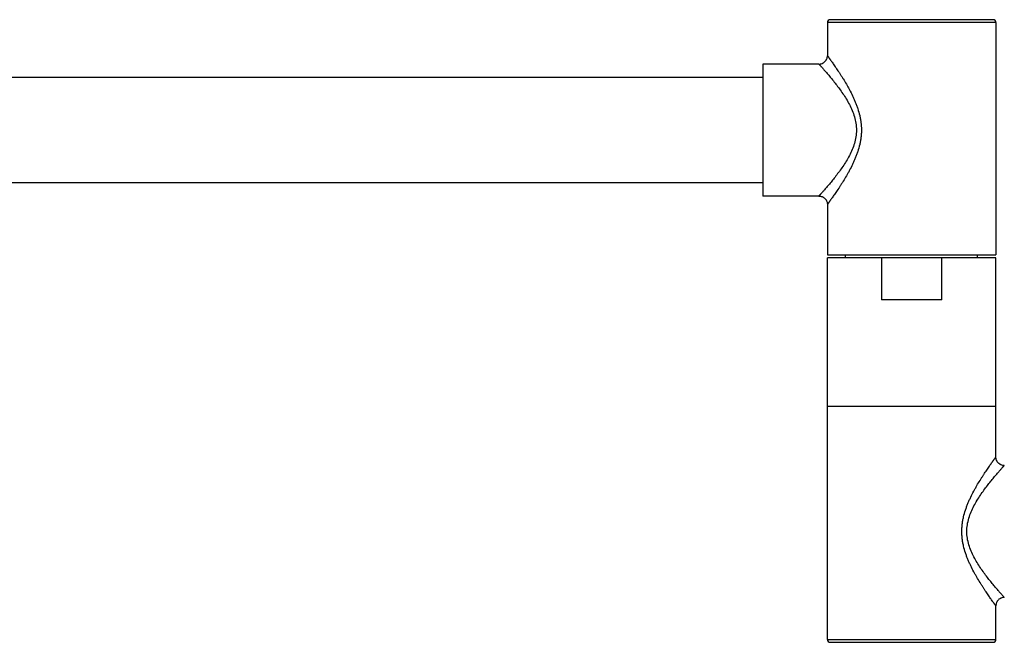
# Model space of a CAD drawing. Units: inches. Extents: x -3 to 24.4, y 4.5 to 13.5.
# Drawn here: x 4 to 11, y 9.1 to 13.5 of the extents above; entities that cross this region are included whole.
import ezdxf

# ---------------------------------------------------------------- set-up
doc = ezdxf.new("R2010")
doc.units = ezdxf.units.IN
doc.header["$LTSCALE"] = 1.21
doc.header["$MEASUREMENT"] = 0
doc.layers.get('0').update_dxf_attribs({"linetype": 'CONTINUOUS'})

msp = doc.modelspace()

# ---------------------------------------------------------------- linework, layer by layer
at = {"color": 7, "linetype": 'CONTINUOUS'}
for p, q in [((9.752, 13.4701), (9.752, 13.2337)), ((10.932, 13.4901), (9.772, 13.4901)), ((10.952, 13.4701), (10.952, 11.8137)), ((9.292, 13.1737), (9.292, 12.2337)), ((9.692, 13.1737), (9.292, 13.1737)), ((9.292, 13.0787), (0.882, 13.0787)), ((9.292, 12.3287), (0.882, 12.3287)), ((9.692, 12.2337), (9.292, 12.2337)), ((9.752, 12.1737), (9.752, 11.8137)), ((9.752, 11.8137), (10.952, 11.8137)), ((9.752, 9.0737), (9.752, 11.7937)), ((10.952, 11.7937), (9.752, 11.7937)), ((9.882, 11.7937), (9.882, 11.8137)), ((10.1366, 11.7937), (10.1366, 11.4937)), ((10.5674, 11.4937), (10.5674, 11.7937)), ((10.822, 11.7937), (10.822, 11.8137)), ((10.952, 10.3737), (10.952, 11.7937)), ((10.5674, 11.4937), (10.1366, 11.4937)), ((10.952, 10.7337), (9.752, 10.7337)), ((10.952, 9.0737), (10.952, 9.3137)), ((9.772, 9.0537), (10.932, 9.0537))]:
    msp.add_line(p, q, dxfattribs=at)
at = {"color": 9, "linetype": 'CONTINUOUS'}
for p, q in [((10.952, 13.4701), (9.752, 13.4701)), ((9.752, 9.0737), (10.952, 9.0737))]:
    msp.add_line(p, q, dxfattribs=at)
at = {"color": 7, "linetype": 'CONTINUOUS'}
for centre, start, end in [((9.772, 13.4701), 89.99994, 180), ((10.932, 13.4701), 0, 90.00006), ((9.772, 9.0737), 180, 270.00006), ((10.932, 9.0737), 269.99994, 360)]:
    msp.add_arc(centre, 0.02, start, end, dxfattribs=at)
for points in [[(9.692, 13.1737), (9.6956, 13.1737), (9.7032, 13.1744), (9.7124, 13.177), (9.7196, 13.1803), (9.7267, 13.1844), (9.7347, 13.1909), (9.7412, 13.199), (9.7453, 13.206), (9.7486, 13.2132), (9.7513, 13.2225), (9.752, 13.23), (9.752, 13.2337)], [(9.692, 12.2337), (9.6956, 12.2337), (9.7032, 12.233), (9.7124, 12.2303), (9.7196, 12.227), (9.7267, 12.2229), (9.7347, 12.2164), (9.7412, 12.2084), (9.7453, 12.2013), (9.7486, 12.1941), (9.7513, 12.1849), (9.752, 12.1773), (9.752, 12.1737)], [(11.012, 10.3137), (11.0083, 10.3137), (11.0008, 10.3144), (10.9916, 10.317), (10.9844, 10.3203), (10.9773, 10.3244), (10.9692, 10.3309), (10.9627, 10.339), (10.9586, 10.346), (10.9553, 10.3532), (10.9527, 10.3625), (10.952, 10.37), (10.952, 10.3737)], [(11.012, 9.3737), (11.0083, 9.3737), (11.0008, 9.373), (10.9916, 9.3703), (10.9844, 9.367), (10.9773, 9.3629), (10.9692, 9.3564), (10.9627, 9.3484), (10.9586, 9.3413), (10.9553, 9.3341), (10.9527, 9.3249), (10.952, 9.3173), (10.952, 9.3137)]]:
    msp.add_open_spline(points, degree=3, knots=[0, 0, 0, 0, 0.116605, 0.239949, 0.303838, 0.36877, 0.5, 0.63123, 0.696162, 0.760051, 0.883395, 1, 1, 1, 1], dxfattribs=at)
at = {"color": 9, "linetype": 'CONTINUOUS'}
for points, knots in [([(9.752, 13.2337), (9.752, 13.2337), (9.752, 13.2337), (9.752, 13.2337), (9.752, 13.2336), (9.752, 13.2336), (9.7521, 13.2336), (9.7521, 13.2335), (9.7522, 13.2334), (9.7523, 13.2332), (9.7524, 13.2331), (9.7526, 13.2328), (9.7529, 13.2324), (9.7533, 13.2319), (9.7538, 13.2312), (9.7543, 13.2305), (9.7549, 13.2297), (9.7558, 13.2284), (9.7572, 13.2266), (9.759, 13.2241), (9.761, 13.2212), (9.7634, 13.218), (9.7659, 13.2145), (9.7687, 13.2106), (9.7717, 13.2063), (9.775, 13.2018), (9.7797, 13.1952), (9.7861, 13.1861), (9.7943, 13.1745), (9.8031, 13.1618), (9.8125, 13.1481), (9.8223, 13.1335), (9.8326, 13.1181), (9.8432, 13.1019), (9.854, 13.085), (9.8689, 13.0611), (9.8839, 13.0363), (9.8986, 13.0104), (9.9135, 12.9832), (9.9279, 12.9551), (9.9414, 12.9259), (9.9511, 12.9033), (9.9603, 12.8801), (9.9715, 12.8482), (9.9808, 12.8153), (9.9877, 12.7817), (9.9915, 12.7559), (9.9939, 12.7299), (9.9947, 12.7037), (9.9939, 12.6775), (9.9915, 12.6514), (9.9877, 12.6257), (9.9808, 12.592), (9.9715, 12.5591), (9.9603, 12.5273), (9.9511, 12.504), (9.9414, 12.4814), (9.9279, 12.4523), (9.9135, 12.4241), (9.8986, 12.3969), (9.8839, 12.3711), (9.8689, 12.3462), (9.854, 12.3224), (9.8432, 12.3054), (9.8326, 12.2892), (9.8223, 12.2738), (9.8125, 12.2592), (9.8031, 12.2456), (9.7943, 12.2329), (9.7861, 12.2212), (9.7797, 12.2122), (9.775, 12.2055), (9.7717, 12.201), (9.7687, 12.1968), (9.7659, 12.1929), (9.7634, 12.1893), (9.761, 12.1861), (9.759, 12.1833), (9.7572, 12.1808), (9.7558, 12.1789), (9.7549, 12.1777), (9.7543, 12.1768), (9.7538, 12.1761), (9.7533, 12.1755), (9.7529, 12.1749), (9.7526, 12.1745), (9.7524, 12.1743), (9.7523, 12.1741), (9.7522, 12.174), (9.7521, 12.1739), (9.7521, 12.1738), (9.752, 12.1737), (9.752, 12.1737), (9.752, 12.1737), (9.752, 12.1737), (9.752, 12.1737), (9.752, 12.1737)], [0, 0, 0, 0, 0.000003, 0.000013, 0.000029, 0.000052, 0.000116, 0.000206, 0.000321, 0.000462, 0.000628, 0.00082, 0.00128, 0.001841, 0.002503, 0.003265, 0.004126, 0.005087, 0.007302, 0.009902, 0.01288, 0.016224, 0.019927, 0.023977, 0.028364, 0.033075, 0.0381, 0.049043, 0.0611, 0.074181, 0.088198, 0.10307, 0.118721, 0.135081, 0.152088, 0.169683, 0.206435, 0.225504, 0.244983, 0.285032, 0.305545, 0.326348, 0.347415, 0.368723, 0.411943, 0.43381, 0.455802, 0.477879, 0.5, 0.522121, 0.544198, 0.56619, 0.588057, 0.631278, 0.652585, 0.673652, 0.694455, 0.714969, 0.755017, 0.774496, 0.793565, 0.830317, 0.847912, 0.864919, 0.881279, 0.89693, 0.911802, 0.925819, 0.9389, 0.950957, 0.9619, 0.966925, 0.971636, 0.976023, 0.980073, 0.983775, 0.98712, 0.990098, 0.992698, 0.994913, 0.995874, 0.996736, 0.997497, 0.998159, 0.99872, 0.99918, 0.999372, 0.999538, 0.999679, 0.999794, 0.999884, 0.999948, 0.999971, 0.999987, 0.999997, 1, 1, 1, 1]), ([(9.692, 13.1737), (9.692, 13.1737), (9.692, 13.1736), (9.6921, 13.1736), (9.6922, 13.1735), (9.6923, 13.1733), (9.6926, 13.173), (9.6929, 13.1726), (9.6934, 13.1721), (9.6938, 13.1716), (9.6946, 13.1707), (9.6958, 13.1694), (9.6974, 13.1677), (9.6993, 13.1656), (9.7015, 13.1631), (9.7039, 13.1604), (9.7077, 13.1562), (9.713, 13.1503), (9.7201, 13.1423), (9.728, 13.1333), (9.7367, 13.1233), (9.7461, 13.1124), (9.7561, 13.1006), (9.7706, 13.0834), (9.7897, 13.0601), (9.8135, 13.0301), (9.8379, 12.9975), (9.8625, 12.9626), (9.8865, 12.9252), (9.9091, 12.8855), (9.9291, 12.8433), (9.9454, 12.7987), (9.9561, 12.7518), (9.9599, 12.7037), (9.9561, 12.6555), (9.9454, 12.6087), (9.9291, 12.564), (9.9091, 12.5218), (9.8865, 12.4821), (9.8625, 12.4448), (9.8379, 12.4098), (9.8135, 12.3772), (9.7897, 12.3472), (9.7706, 12.3239), (9.7561, 12.3067), (9.7461, 12.295), (9.7367, 12.2841), (9.728, 12.2741), (9.7201, 12.2651), (9.713, 12.2571), (9.7077, 12.2511), (9.7039, 12.2469), (9.7015, 12.2442), (9.6993, 12.2418), (9.6974, 12.2397), (9.6958, 12.2379), (9.6946, 12.2366), (9.6938, 12.2357), (9.6934, 12.2352), (9.6929, 12.2347), (9.6926, 12.2344), (9.6923, 12.2341), (9.6922, 12.2339), (9.6921, 12.2338), (9.692, 12.2337), (9.692, 12.2337), (9.692, 12.2337)], [0, 0, 0, 0, 0.000052, 0.000116, 0.000206, 0.000461, 0.000817, 0.001274, 0.00183, 0.002485, 0.003239, 0.005038, 0.007223, 0.009788, 0.012729, 0.016039, 0.019709, 0.028084, 0.037764, 0.048664, 0.060695, 0.073774, 0.087816, 0.102738, 0.134911, 0.169758, 0.206797, 0.245641, 0.285949, 0.327411, 0.369788, 0.412835, 0.456312, 0.5, 0.543689, 0.587166, 0.630213, 0.67259, 0.714052, 0.75436, 0.793204, 0.830243, 0.86509, 0.897263, 0.912185, 0.926227, 0.939305, 0.951337, 0.962236, 0.971917, 0.980291, 0.983961, 0.987271, 0.990212, 0.992778, 0.994962, 0.996762, 0.997515, 0.99817, 0.998726, 0.999183, 0.999539, 0.999794, 0.999884, 0.999948, 1, 1, 1, 1]), ([(10.952, 9.3137), (10.952, 9.3137), (10.952, 9.3137), (10.952, 9.3137), (10.952, 9.3137), (10.9519, 9.3137), (10.9519, 9.3138), (10.9518, 9.3139), (10.9518, 9.314), (10.9517, 9.3141), (10.9515, 9.3143), (10.9513, 9.3145), (10.9511, 9.3149), (10.9507, 9.3155), (10.9502, 9.3161), (10.9497, 9.3168), (10.9491, 9.3177), (10.9481, 9.3189), (10.9468, 9.3208), (10.945, 9.3233), (10.9429, 9.3261), (10.9406, 9.3293), (10.938, 9.3329), (10.9352, 9.3368), (10.9322, 9.341), (10.929, 9.3455), (10.9242, 9.3522), (10.9179, 9.3612), (10.9097, 9.3729), (10.9009, 9.3856), (10.8915, 9.3992), (10.8816, 9.4138), (10.8714, 9.4292), (10.8608, 9.4454), (10.85, 9.4624), (10.835, 9.4862), (10.8201, 9.5111), (10.8054, 9.5369), (10.7905, 9.5641), (10.7761, 9.5923), (10.7626, 9.6214), (10.7528, 9.644), (10.7437, 9.6673), (10.7325, 9.6991), (10.7232, 9.732), (10.7163, 9.7657), (10.7124, 9.7914), (10.7101, 9.8175), (10.7093, 9.8437), (10.7101, 9.8699), (10.7124, 9.8959), (10.7163, 9.9217), (10.7232, 9.9553), (10.7325, 9.9882), (10.7437, 10.0201), (10.7528, 10.0433), (10.7626, 10.0659), (10.7761, 10.0951), (10.7905, 10.1232), (10.8054, 10.1504), (10.8201, 10.1763), (10.835, 10.2011), (10.85, 10.225), (10.8608, 10.2419), (10.8714, 10.2581), (10.8816, 10.2735), (10.8915, 10.2881), (10.9009, 10.3018), (10.9097, 10.3145), (10.9179, 10.3261), (10.9242, 10.3352), (10.929, 10.3418), (10.9322, 10.3463), (10.9352, 10.3506), (10.938, 10.3545), (10.9406, 10.358), (10.9429, 10.3612), (10.945, 10.3641), (10.9468, 10.3666), (10.9481, 10.3684), (10.9491, 10.3697), (10.9497, 10.3705), (10.9502, 10.3712), (10.9507, 10.3719), (10.9511, 10.3724), (10.9513, 10.3728), (10.9515, 10.3731), (10.9517, 10.3732), (10.9518, 10.3734), (10.9518, 10.3735), (10.9519, 10.3736), (10.9519, 10.3736), (10.952, 10.3736), (10.952, 10.3737), (10.952, 10.3737), (10.952, 10.3737), (10.952, 10.3737)], [0, 0, 0, 0, 0.000003, 0.000013, 0.000029, 0.000052, 0.000116, 0.000206, 0.000321, 0.000462, 0.000628, 0.00082, 0.00128, 0.001841, 0.002503, 0.003265, 0.004126, 0.005087, 0.007302, 0.009902, 0.01288, 0.016224, 0.019927, 0.023977, 0.028364, 0.033075, 0.0381, 0.049043, 0.0611, 0.074181, 0.088198, 0.10307, 0.118721, 0.135081, 0.152088, 0.169683, 0.206435, 0.225504, 0.244983, 0.285032, 0.305545, 0.326348, 0.347415, 0.368723, 0.411943, 0.43381, 0.455802, 0.477879, 0.5, 0.522121, 0.544199, 0.56619, 0.588057, 0.631278, 0.652585, 0.673652, 0.694455, 0.714969, 0.755017, 0.774496, 0.793565, 0.830317, 0.847912, 0.864919, 0.881279, 0.89693, 0.911802, 0.925819, 0.9389, 0.950957, 0.9619, 0.966925, 0.971636, 0.976023, 0.980073, 0.983776, 0.98712, 0.990098, 0.992698, 0.994913, 0.995874, 0.996736, 0.997497, 0.998159, 0.99872, 0.99918, 0.999372, 0.999538, 0.999679, 0.999794, 0.999884, 0.999948, 0.999971, 0.999987, 0.999997, 1, 1, 1, 1]), ([(11.012, 9.3737), (11.012, 9.3737), (11.0119, 9.3737), (11.0119, 9.3738), (11.0118, 9.3739), (11.0116, 9.3741), (11.0113, 9.3744), (11.011, 9.3747), (11.0106, 9.3752), (11.0101, 9.3757), (11.0093, 9.3766), (11.0082, 9.3779), (11.0065, 9.3797), (11.0047, 9.3818), (11.0025, 9.3842), (11, 9.3869), (10.9963, 9.3911), (10.991, 9.3971), (10.9839, 9.4051), (10.976, 9.4141), (10.9673, 9.4241), (10.9579, 9.435), (10.9478, 9.4467), (10.9334, 9.4639), (10.9142, 9.4872), (10.8905, 9.5172), (10.866, 9.5498), (10.8415, 9.5848), (10.8174, 9.6221), (10.7949, 9.6619), (10.7748, 9.704), (10.7586, 9.7487), (10.7478, 9.7955), (10.744, 9.8437), (10.7478, 9.8918), (10.7586, 9.9387), (10.7748, 9.9833), (10.7949, 10.0255), (10.8174, 10.0652), (10.8415, 10.1026), (10.866, 10.1375), (10.8905, 10.1701), (10.9142, 10.2001), (10.9334, 10.2234), (10.9478, 10.2406), (10.9579, 10.2524), (10.9673, 10.2633), (10.976, 10.2733), (10.9839, 10.2823), (10.991, 10.2903), (10.9963, 10.2962), (11, 10.3004), (11.0025, 10.3031), (11.0047, 10.3056), (11.0065, 10.3077), (11.0082, 10.3094), (11.0093, 10.3107), (11.0101, 10.3116), (11.0106, 10.3121), (11.011, 10.3126), (11.0113, 10.313), (11.0116, 10.3133), (11.0118, 10.3135), (11.0119, 10.3136), (11.0119, 10.3136), (11.012, 10.3137), (11.012, 10.3137)], [0, 0, 0, 0, 0.000052, 0.000116, 0.000206, 0.000461, 0.000817, 0.001274, 0.00183, 0.002485, 0.003239, 0.005038, 0.007223, 0.009788, 0.012729, 0.016039, 0.019709, 0.028084, 0.037764, 0.048664, 0.060695, 0.073774, 0.087816, 0.102738, 0.134911, 0.169758, 0.206797, 0.245641, 0.285949, 0.327411, 0.369788, 0.412835, 0.456312, 0.5, 0.543689, 0.587166, 0.630213, 0.67259, 0.714052, 0.75436, 0.793204, 0.830243, 0.86509, 0.897263, 0.912185, 0.926227, 0.939305, 0.951337, 0.962236, 0.971917, 0.980291, 0.983961, 0.987271, 0.990212, 0.992778, 0.994962, 0.996762, 0.997515, 0.99817, 0.998726, 0.999183, 0.999539, 0.999794, 0.999884, 0.999948, 1, 1, 1, 1])]:
    msp.add_open_spline(points, degree=3, knots=knots, dxfattribs=at)

doc.saveas('drawing.dxf')
